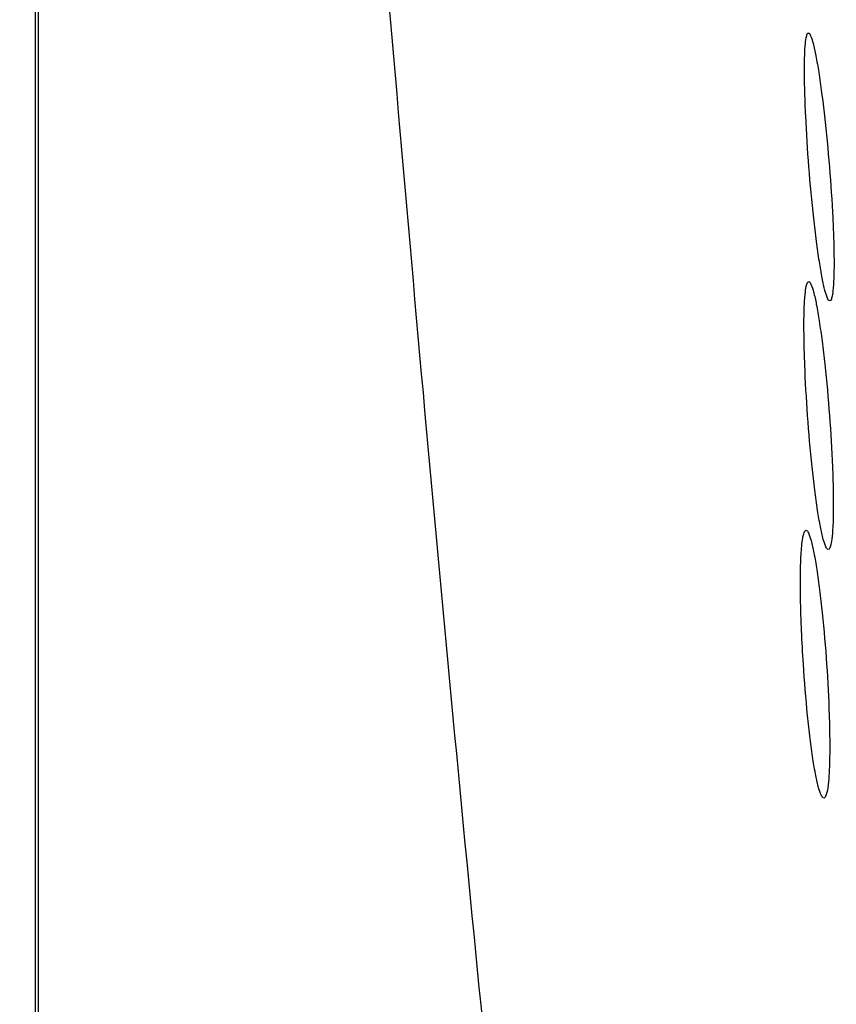
# Model space of a CAD drawing. Extents: x 0 to 4000, y 0 to 3000.
# Drawn here: x 2268 to 2279, y 1894 to 1907 of the extents above; entities that cross this region are included whole.
import ezdxf

# ---------------------------------------------------------------- set-up
doc = ezdxf.new("R2010")
doc.units = 0
doc.header["$LTSCALE"] = 220
doc.layers.get('0').update_dxf_attribs({"linetype": 'CONTINUOUS'})
doc.layers.add('00_COMPONENTS', color=7, linetype='CONTINUOUS')
doc.layers.add('51__DRAFT_DIMS', color=7, linetype='CONTINUOUS')
doc.styles.get("Standard").update_dxf_attribs({"font": 'txt', "width": 0.8})
doc.dimstyles.new('DIMSTYLE_3', dxfattribs={"dimtxt": 20, "dimasz": 20, "dimexe": 10, "dimexo": 0.2, "dimgap": 5, "dimtad": 1, "dimdec": 3, "dimtxsty": 'STANDARD', "dimblk": 'OPEN', "dimblk1": 'OPEN', "dimblk2": 'OPEN', "dimcen": 0.09, "dimazin": 3, "dimtp": 0.3, "dimtm": 0.3, "dimtfac": 1, "dimtdec": 3, "dimtofl": 0, "dimtmove": 0, "dimatfit": 3, "dimtolj": 1})

# ---------------------------------------------------------------- blocks, each defined once
blk = doc.blocks.new('_OPEN')
at = {"color": 0, "linetype": 'BYBLOCK'}
for p, q in [((0, 0), (-1, 0.2)), ((-1, -0.2), (0, 0)), ((-1, 0), (0, 0))]:
    blk.add_line(p, q, dxfattribs=at)
blk = doc.blocks.new('*D2')
at = {"layer": '51__DRAFT_DIMS', "color": 2, "linetype": 'CONTINUOUS'}
for p, q in [((2235.717, 1984.535), (2235.717, 2102.596)), ((2298.617, 1805.751), (2298.617, 2102.596)), ((2235.717, 2092.596), (2267.167, 2092.596)), ((2298.617, 2092.596), (2267.167, 2092.596)), ((2267.167, 2092.596), (2386.996, 2092.596))]:
    blk.add_line(p, q, dxfattribs=at)
at = {"layer": '51__DRAFT_DIMS', "color": 2, "linetype": 'CONTINUOUS', "xscale": 20, "yscale": 20, "zscale": 20, "rotation": 180}
blk.add_blockref('_OPEN', (2235.717, 2092.596), dxfattribs=at)
at = {"layer": '51__DRAFT_DIMS', "color": 2, "linetype": 'CONTINUOUS', "xscale": 20, "yscale": 20, "zscale": 20}
blk.add_blockref('_OPEN', (2298.617, 2092.596), dxfattribs=at)

msp = doc.modelspace()

# ---------------------------------------------------------------- linework, layer by layer
at = {"layer": '00_COMPONENTS', "color": 7, "linetype": 'CONTINUOUS'}
msp.add_line((2268.6166, 1986.935), (2268.6166, 1279.535), dxfattribs=at)
at = {"layer": '00_COMPONENTS', "color": 9, "linetype": 'CONTINUOUS'}
msp.add_line((2268.6644, 1891.5714), (2268.6644, 1964.8664), dxfattribs=at)
msp.add_open_spline([(2280.8146, 1850.9318), (2280.1195, 1854.5681), (2279.2757, 1859.1415), (2278.2957, 1864.6626), (2277.7992, 1867.5005), (2277.2979, 1870.4204), (2276.8346, 1873.4698), (2276.388, 1876.6674), (2275.8083, 1881.1704), (2275.1302, 1887.0397), (2274.3803, 1894.3163), (2273.4301, 1904.4757), (2272.3506, 1917.5837), (2270.7791, 1939.2534), (2269.7614, 1955.7191), (2269.122, 1966.8022)], degree=3, knots=[0, 0, 0, 0, 0.0952851, 0.119692, 0.1443223, 0.1694375, 0.1959412, 0.2237045, 0.2525344, 0.312792, 0.3757658, 0.4408084, 0.5754122, 0.714269, 1, 1, 1, 1], dxfattribs=at)
at = {"layer": '00_COMPONENTS', "color": 7, "linetype": 'CONTINUOUS'}
for points, knots in [([(2278.7296, 1904.735), (2278.7122, 1904.9578), (2278.6914, 1905.2819), (2278.6751, 1905.6941), (2278.6703, 1905.9574), (2278.6715, 1906.1694), (2278.6809, 1906.337), (2278.6914, 1906.4235), (2278.7094, 1906.485), (2278.7229, 1906.485)], [0, 0, 0, 0, 0.3809002, 0.5530168, 0.703857, 0.8276231, 0.9196833, 0.9769779, 1, 1, 1, 1]), ([(2278.7229, 1906.485), (2278.7376, 1906.485), (2278.7622, 1906.4253), (2278.7896, 1906.3369), (2278.8245, 1906.17), (2278.8603, 1905.9577), (2278.8975, 1905.6951), (2278.9473, 1905.2833), (2278.9783, 1904.9587), (2278.9965, 1904.735)], [0, 0, 0, 0, 0.0247007, 0.0836335, 0.1766685, 0.3006168, 0.4509094, 0.6219431, 1, 1, 1, 1]), ([(2279.002, 1902.985), (2278.9871, 1902.985), (2278.961, 1903.044), (2278.9334, 1903.1332), (2278.8979, 1903.2997), (2278.8622, 1903.5121), (2278.8255, 1903.7747), (2278.7769, 1904.1866), (2278.7471, 1904.5113), (2278.7296, 1904.735)], [0, 0, 0, 0, 0.0250645, 0.084081, 0.1770922, 0.3009639, 0.4511617, 0.622103, 1, 1, 1, 1]), ([(2278.9965, 1904.735), (2279.0146, 1904.5123), (2279.0365, 1904.1882), (2279.0534, 1903.776), (2279.0582, 1903.5128), (2279.0567, 1903.3005), (2279.0463, 1903.1333), (2279.0354, 1903.0458), (2279.0158, 1902.985), (2279.002, 1902.985)], [0, 0, 0, 0, 0.380703, 0.5527345, 0.7034973, 0.8272007, 0.9192378, 0.9766045, 1, 1, 1, 1]), ([(2278.7123, 1901.485), (2278.6963, 1901.7079), (2278.678, 1902.0321), (2278.6655, 1902.4445), (2278.6636, 1902.7076), (2278.6674, 1902.9199), (2278.6798, 1903.0868), (2278.6916, 1903.1748), (2278.7125, 1903.235), (2278.7264, 1903.235)], [0, 0, 0, 0, 0.3805705, 0.5525174, 0.7032003, 0.8268532, 0.9188922, 0.9763412, 1, 1, 1, 1]), ([(2278.7264, 1903.235), (2278.7414, 1903.235), (2278.7681, 1903.1764), (2278.7957, 1903.0867), (2278.8314, 1902.9205), (2278.867, 1902.708), (2278.9036, 1902.4454), (2278.9518, 1902.0335), (2278.981, 1901.7088), (2278.9977, 1901.485)], [0, 0, 0, 0, 0.025257, 0.0843091, 0.177309, 0.3011483, 0.4513032, 0.6221972, 1, 1, 1, 1]), ([(2278.9824, 1899.735), (2278.9672, 1899.735), (2278.9391, 1899.793), (2278.9112, 1899.8834), (2278.875, 1900.0493), (2278.8395, 1900.2619), (2278.8033, 1900.5244), (2278.7563, 1900.9364), (2278.7283, 1901.2612), (2278.7123, 1901.485)], [0, 0, 0, 0, 0.0256244, 0.0847614, 0.1777369, 0.3014991, 0.4515589, 0.6223603, 1, 1, 1, 1]), ([(2278.9977, 1901.485), (2279.0144, 1901.2622), (2279.0338, 1900.938), (2279.0469, 1900.5256), (2279.0487, 1900.2626), (2279.0447, 1900.05), (2279.0313, 1899.8835), (2279.019, 1899.7945), (2278.9965, 1899.735), (2278.9824, 1899.735)], [0, 0, 0, 0, 0.3803668, 0.5522231, 0.7028238, 0.8264119, 0.9184297, 0.9759583, 1, 1, 1, 1]), ([(2278.6567, 1898.235), (2278.6472, 1898.3818), (2278.6352, 1898.6021), (2278.6244, 1898.8961), (2278.6192, 1899.1167), (2278.6176, 1899.3373), (2278.6203, 1899.5211), (2278.6264, 1899.6682), (2278.634, 1899.7777), (2278.6447, 1899.871), (2278.659, 1899.9386), (2278.6744, 1899.9797), (2278.6914, 1899.985)], [0, 0, 0, 0, 0.2502916, 0.3754392, 0.5005866, 0.6257332, 0.7508775, 0.8134559, 0.8760095, 0.9386302, 0.9698148, 1, 1, 1, 1]), ([(2278.6914, 1899.985), (2278.7067, 1899.985), (2278.7354, 1899.9274), (2278.7633, 1899.8366), (2278.7997, 1899.6709), (2278.8351, 1899.4582), (2278.8711, 1899.1957), (2278.9177, 1898.7837), (2278.9451, 1898.4588), (2278.9604, 1898.235)], [0, 0, 0, 0, 0.0258127, 0.0849822, 0.1779449, 0.301675, 0.4516935, 0.6224501, 1, 1, 1, 1]), ([(2278.9245, 1896.485), (2278.9089, 1896.485), (2278.8789, 1896.5419), (2278.8507, 1896.6335), (2278.8138, 1896.7989), (2278.7785, 1897.0117), (2278.743, 1897.2742), (2278.6975, 1897.6863), (2278.6713, 1898.0112), (2278.6567, 1898.235)], [0, 0, 0, 0, 0.0261938, 0.0854556, 0.1783963, 0.3020494, 0.4519703, 0.6226285, 1, 1, 1, 1]), ([(2278.9604, 1898.235), (2278.9756, 1898.012), (2278.9925, 1897.6878), (2279.0018, 1897.2753), (2279.0008, 1897.0123), (2278.9942, 1896.7995), (2278.9779, 1896.6337), (2278.9641, 1896.5432), (2278.939, 1896.485), (2278.9245, 1896.485)], [0, 0, 0, 0, 0.3800003, 0.5516719, 0.7021075, 0.8255837, 0.9175912, 0.9752972, 1, 1, 1, 1])]:
    msp.add_open_spline(points, degree=3, knots=knots, dxfattribs=at)

# ---------------------------------------------------------------- dimensions: what is measured, and where the dimension line sits
at = {"layer": '51__DRAFT_DIMS', "color": 2, "linetype": 'CONTINUOUS'}
dim = msp.add_linear_dim(base=(2235.7166, 2092.5955), p1=(2298.6166, 1805.5507), p2=(2235.7166, 1984.335), angle=180, dimstyle='DIMSTYLE_3', dxfattribs=at)
dim.commit()
dim.dimension.update_dxf_attribs({"geometry": '*D2', "text_midpoint": (2322.9961, 2092.5955), "dimtype": 160})

doc.saveas('drawing.dxf')
